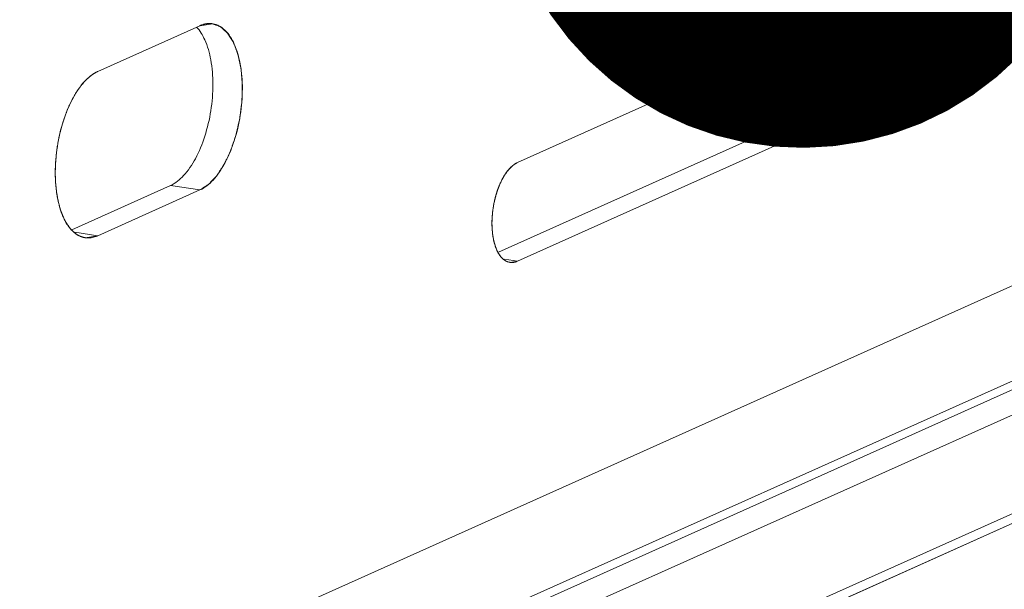
# Model space of a CAD drawing. Units: millimetres. Extents: x -85945 to -24681, y -1460 to 775.
# Drawn here: x -29648 to -29623, y -1010 to -996 of the extents above; entities that cross this region are included whole.
import ezdxf
from ezdxf import colors
from ezdxf.entities.mleader import LeaderData, LeaderLine
from ezdxf.math import Vec2, Vec3

# ---------------------------------------------------------------- set-up
doc = ezdxf.new("R2010")
doc.units = ezdxf.units.MM
doc.layers.add('实体', color=7, linetype='Continuous', lineweight=30)
doc.styles.get("Standard").update_dxf_attribs({"font": 'SIMKAI_2.TTF', "height": 35})

# ---------------------------------------------------------------- blocks, each defined once
blk = doc.blocks.new('_Dot')
at = {"color": 0, "linetype": 'ByBlock', "lineweight": -2}
blk.add_line((-0.5, 0), (-1, 0), dxfattribs=at)
at = {"color": 0, "linetype": 'ByBlock', "const_width": 0.5}
blk.add_lwpolyline([(-0.25, 0, 1), (0.25, 0, 1)], format="xyb", close=True, dxfattribs=at)

msp = doc.modelspace()

# ---------------------------------------------------------------- linework, layer by layer
at = {"layer": '实体', "lineweight": 18, "ltscale": 0.05}
for p, q in [((-29681.209, -1028.271), (-29601.848, -992.692)), ((-29635.458, -999.241), (-29626.009, -995.004)), ((-29626.009, -995.004), (-29635.458, -999.241)), ((-29601.848, -995.041), (-29681.209, -1030.62)), ((-29681.209, -1030.838), (-29601.848, -995.259)), ((-29681.209, -1031.461), (-29601.848, -995.882)), ((-29645.821, -996.99), (-29643.301, -995.86)), ((-29643.301, -995.86), (-29645.821, -996.99)), ((-29642.99, -995.812), (-29643.301, -995.86)), ((-29635.928, -1001.451), (-29625.476, -996.765)), ((-29635.458, -1001.675), (-29624.749, -996.874)), ((-29635.458, -1001.675), (-29624.749, -996.874)), ((-29624.749, -996.874), (-29625.476, -996.765)), ((-29681.209, -1033.895), (-29601.848, -998.316)), ((-29681.209, -1034.138), (-29601.848, -998.559)), ((-29681.209, -1034.138), (-29601.852, -998.563)), ((-29646.462, -1000.899), (-29644.028, -999.808)), ((-29643.301, -999.917), (-29644.028, -999.808)), ((-29645.821, -1001.047), (-29643.301, -999.917)), ((-29645.821, -1001.047), (-29643.301, -999.917)), ((-29645.821, -1001.047), (-29646.388, -1000.962)), ((-29646.131, -1001.095), (-29645.821, -1001.047)), ((-29635.458, -1001.675), (-29635.781, -1001.627)), ((-29635.645, -1001.704), (-29635.458, -1001.675))]:
    msp.add_line(p, q, dxfattribs=at)
for centre, radius, start, end in [((-29645.904, -1000.367), 0.78, 223.686, 226.869), ((-29635.269, -1001.095), 0.763, 206.7883, 208.3658)]:
    msp.add_arc(centre, radius, start, end, dxfattribs=at)
for points, start_tangent, end_tangent in [([(-29625.217, -996.569), (-29624.982, -996.234), (-29624.797, -995.791), (-29624.677, -995.286), (-29624.636, -994.766)], (0.681578, 0.731746), (0, 1)), ([(-29624.749, -996.874), (-29624.489, -996.678), (-29624.255, -996.342), (-29624.069, -995.9), (-29623.95, -995.394), (-29623.909, -994.874)], (0.912495, 0.409088), (0, 1)), ([(-29624.749, -996.874), (-29624.708, -996.848), (-29624.667, -996.822), (-29624.647, -996.809), (-29624.626, -996.796), (-29624.616, -996.789), (-29624.606, -996.783), (-29624.596, -996.776), (-29624.591, -996.773), (-29624.588, -996.771), (-29624.586, -996.77), (-29624.583, -996.767), (-29624.581, -996.765), (-29624.576, -996.759), (-29624.566, -996.749), (-29624.556, -996.739), (-29624.546, -996.729), (-29624.527, -996.709), (-29624.507, -996.689), (-29624.487, -996.668), (-29624.468, -996.648), (-29624.448, -996.628), (-29624.438, -996.618), (-29624.434, -996.613), (-29624.429, -996.608), (-29624.424, -996.601), (-29624.42, -996.594), (-29624.411, -996.581), (-29624.392, -996.554), (-29624.374, -996.528), (-29624.356, -996.501), (-29624.338, -996.474), (-29624.32, -996.448), (-29624.302, -996.421), (-29624.293, -996.407), (-29624.288, -996.401), (-29624.284, -996.394), (-29624.28, -996.386), (-29624.276, -996.378), (-29624.268, -996.361), (-29624.252, -996.329), (-29624.235, -996.296), (-29624.219, -996.263), (-29624.187, -996.198), (-29624.171, -996.165), (-29624.163, -996.148), (-29624.159, -996.14), (-29624.155, -996.132), (-29624.151, -996.123), (-29624.148, -996.114), (-29624.142, -996.096), (-29624.129, -996.059), (-29624.116, -996.023), (-29624.103, -995.986), (-29624.077, -995.914), (-29624.064, -995.877), (-29624.057, -995.859), (-29624.054, -995.85), (-29624.051, -995.841), (-29624.048, -995.831), (-29624.046, -995.821), (-29624.041, -995.801), (-29624.031, -995.762), (-29624.022, -995.723), (-29624.012, -995.684), (-29623.993, -995.605), (-29623.983, -995.566), (-29623.978, -995.546), (-29623.976, -995.537), (-29623.973, -995.527), (-29623.972, -995.517), (-29623.97, -995.507), (-29623.967, -995.486), (-29623.961, -995.446), (-29623.949, -995.365), (-29623.937, -995.284), (-29623.931, -995.243), (-29623.928, -995.223), (-29623.927, -995.213), (-29623.925, -995.203), (-29623.925, -995.192), (-29623.924, -995.182), (-29623.923, -995.161), (-29623.921, -995.12), (-29623.919, -995.079), (-29623.917, -995.038), (-29623.913, -994.956), (-29623.909, -994.874)], (0.843132, 0.537706), (0.050431, 0.998728)), ([(-29643.179, -996.207), (-29643.38, -995.893)], (-0.408802, 0.912623), (-0.690873, 0.722976)), ([(-29643.301, -999.917), (-29643.254, -999.887), (-29643.208, -999.857), (-29643.162, -999.828), (-29643.139, -999.813), (-29643.127, -999.805), (-29643.116, -999.798), (-29643.104, -999.79), (-29643.099, -999.787), (-29643.093, -999.783), (-29643.09, -999.781), (-29643.087, -999.778), (-29643.082, -999.772), (-29643.071, -999.761), (-29643.048, -999.737), (-29643.026, -999.714), (-29642.982, -999.667), (-29642.96, -999.644), (-29642.938, -999.621), (-29642.916, -999.597), (-29642.904, -999.586), (-29642.893, -999.574), (-29642.888, -999.568), (-29642.883, -999.561), (-29642.878, -999.553), (-29642.873, -999.545), (-29642.852, -999.515), (-29642.832, -999.484), (-29642.812, -999.453), (-29642.771, -999.391), (-29642.751, -999.36), (-29642.73, -999.33), (-29642.72, -999.314), (-29642.71, -999.299), (-29642.7, -999.283), (-29642.696, -999.274), (-29642.691, -999.264), (-29642.683, -999.246), (-29642.674, -999.227), (-29642.656, -999.19), (-29642.621, -999.116), (-29642.586, -999.042), (-29642.568, -999.005), (-29642.55, -998.968), (-29642.546, -998.958), (-29642.542, -998.949), (-29642.534, -998.929), (-29642.527, -998.908), (-29642.52, -998.887), (-29642.506, -998.845), (-29642.492, -998.803), (-29642.463, -998.719), (-29642.435, -998.636), (-29642.42, -998.594), (-29642.413, -998.573), (-29642.41, -998.563), (-29642.407, -998.551), (-29642.402, -998.529), (-29642.397, -998.507), (-29642.387, -998.462), (-29642.377, -998.417), (-29642.366, -998.372), (-29642.346, -998.282), (-29642.336, -998.238), (-29642.325, -998.193), (-29642.316, -998.148), (-29642.313, -998.124), (-29642.31, -998.101), (-29642.304, -998.054), (-29642.298, -998.007), (-29642.286, -997.914), (-29642.28, -997.867), (-29642.274, -997.82), (-29642.268, -997.773), (-29642.265, -997.75), (-29642.264, -997.738), (-29642.263, -997.726), (-29642.262, -997.715), (-29642.262, -997.704), (-29642.261, -997.681), (-29642.26, -997.636), (-29642.259, -997.59), (-29642.258, -997.545), (-29642.256, -997.455), (-29642.255, -997.409), (-29642.253, -997.364), (-29642.253, -997.341), (-29642.252, -997.319), (-29642.252, -997.313), (-29642.253, -997.308), (-29642.253, -997.297), (-29642.255, -997.276), (-29642.259, -997.233), (-29642.262, -997.19), (-29642.269, -997.105), (-29642.273, -997.062), (-29642.276, -997.019), (-29642.28, -996.977), (-29642.282, -996.955), (-29642.284, -996.934), (-29642.284, -996.923), (-29642.286, -996.913), (-29642.29, -996.894), (-29642.298, -996.856), (-29642.307, -996.817), (-29642.315, -996.779), (-29642.331, -996.702), (-29642.339, -996.664), (-29642.347, -996.625), (-29642.351, -996.606), (-29642.355, -996.587), (-29642.359, -996.568), (-29642.363, -996.56), (-29642.366, -996.552), (-29642.372, -996.536), (-29642.378, -996.519), (-29642.39, -996.487), (-29642.403, -996.454), (-29642.415, -996.422), (-29642.439, -996.357), (-29642.452, -996.324), (-29642.458, -996.308), (-29642.464, -996.292), (-29642.467, -996.284), (-29642.47, -996.276), (-29642.478, -996.262), (-29642.486, -996.25), (-29642.494, -996.237), (-29642.51, -996.212), (-29642.526, -996.187), (-29642.558, -996.136), (-29642.574, -996.111), (-29642.59, -996.085), (-29642.606, -996.06), (-29642.61, -996.054), (-29642.614, -996.047), (-29642.618, -996.041), (-29642.623, -996.037), (-29642.628, -996.033), (-29642.633, -996.028), (-29642.642, -996.02), (-29642.662, -996.003), (-29642.681, -995.985), (-29642.701, -995.968), (-29642.739, -995.933), (-29642.759, -995.916), (-29642.778, -995.899), (-29642.788, -995.89), (-29642.793, -995.886), (-29642.795, -995.884), (-29642.798, -995.883), (-29642.803, -995.881), (-29642.809, -995.879), (-29642.819, -995.875), (-29642.83, -995.871), (-29642.841, -995.867), (-29642.862, -995.859), (-29642.905, -995.843), (-29642.948, -995.827), (-29642.991, -995.811)], (0.840527, 0.541769), (-0.937552, 0.347845)), ([(-29643.301, -999.917), (-29642.976, -999.672), (-29642.684, -999.253), (-29642.451, -998.7), (-29642.302, -998.068), (-29642.251, -997.418), (-29642.302, -996.814), (-29642.451, -996.315), (-29642.684, -995.971), (-29642.976, -995.814), (-29642.99, -995.812)], (0.912495, 0.409088), (-0.98953, 0.144324)), ([(-29643.257, -995.842), (-29643.259, -995.843), (-29643.261, -995.844), (-29643.264, -995.845), (-29643.27, -995.847), (-29643.275, -995.849), (-29643.28, -995.851), (-29643.286, -995.854), (-29643.289, -995.855), (-29643.292, -995.856), (-29643.301, -995.86)], (-0.937641, -0.347605), (-0.915921, -0.401359)), ([(-29642.991, -995.811), (-29643.023, -995.808), (-29643.038, -995.807), (-29643.054, -995.807), (-29643.071, -995.806), (-29643.087, -995.807), (-29643.103, -995.808), (-29643.111, -995.809), (-29643.119, -995.809), (-29643.128, -995.811), (-29643.137, -995.812), (-29643.154, -995.815), (-29643.163, -995.816), (-29643.172, -995.818), (-29643.188, -995.822), (-29643.204, -995.826), (-29643.213, -995.828), (-29643.222, -995.831), (-29643.257, -995.842)], (-0.994603, 0.103755), (-0.951311, -0.308232)), ([(-29643.704, -999.563), (-29643.411, -999.144), (-29643.179, -998.591), (-29643.03, -997.959), (-29642.978, -997.309), (-29643.03, -996.705), (-29643.179, -996.207)], (0.681576, 0.731747), (-0.408802, 0.912623)), ([(-29625.476, -996.765), (-29625.217, -996.569)], (0.912495, 0.409088), (0.681578, 0.731746)), ([(-29645.821, -996.99), (-29646.145, -997.234), (-29646.438, -997.654), (-29646.67, -998.207), (-29646.819, -998.839), (-29646.87, -999.489), (-29646.819, -1000.093), (-29646.67, -1000.591), (-29646.468, -1000.905)], (-0.912495, -0.409088), (0.690873, -0.722976)), ([(-29645.821, -996.99), (-29645.84, -996.999), (-29645.859, -997.009), (-29645.869, -997.014), (-29645.879, -997.019), (-29645.899, -997.031), (-29645.92, -997.044), (-29645.93, -997.05), (-29645.94, -997.057), (-29645.961, -997.071), (-29645.971, -997.078), (-29645.981, -997.086), (-29645.991, -997.094), (-29646.001, -997.102), (-29646.022, -997.118), (-29646.032, -997.126), (-29646.042, -997.135), (-29646.062, -997.153), (-29646.082, -997.171), (-29646.092, -997.181), (-29646.102, -997.191), (-29646.123, -997.212), (-29646.144, -997.233)], (-0.896022, -0.44401), (-0.701659, -0.712513)), ([(-29646.144, -997.233), (-29646.182, -997.279), (-29646.221, -997.324), (-29646.23, -997.336), (-29646.24, -997.347), (-29646.245, -997.353), (-29646.249, -997.359), (-29646.258, -997.372), (-29646.277, -997.399), (-29646.295, -997.425), (-29646.314, -997.451), (-29646.332, -997.477), (-29646.341, -997.49), (-29646.346, -997.497), (-29646.35, -997.505), (-29646.359, -997.519), (-29646.367, -997.534), (-29646.402, -997.593), (-29646.419, -997.622), (-29646.428, -997.637), (-29646.436, -997.652), (-29646.445, -997.668), (-29646.453, -997.684), (-29646.469, -997.716), (-29646.501, -997.78), (-29646.517, -997.813), (-29646.524, -997.829), (-29646.532, -997.846), (-29646.546, -997.881), (-29646.561, -997.916), (-29646.575, -997.95), (-29646.59, -997.985), (-29646.597, -998.002), (-29646.604, -998.02), (-29646.617, -998.057), (-29646.643, -998.131), (-29646.669, -998.204)], (-0.64434, -0.764739), (-0.333448, -0.942769)), ([(-29646.669, -998.204), (-29646.692, -998.281), (-29646.714, -998.358), (-29646.725, -998.396), (-29646.731, -998.415), (-29646.735, -998.435), (-29646.745, -998.475), (-29646.754, -998.515), (-29646.773, -998.594), (-29646.778, -998.614), (-29646.782, -998.634), (-29646.789, -998.674), (-29646.804, -998.755), (-29646.811, -998.796), (-29646.815, -998.816), (-29646.819, -998.836), (-29646.821, -998.857), (-29646.824, -998.877), (-29646.829, -998.918), (-29646.84, -998.999), (-29646.845, -999.04), (-29646.848, -999.061), (-29646.849, -999.081), (-29646.856, -999.163), (-29646.859, -999.203), (-29646.862, -999.244), (-29646.864, -999.265), (-29646.865, -999.285), (-29646.866, -999.325), (-29646.868, -999.406), (-29646.87, -999.486)], (-0.281081, -0.959684), (-0.027492, -0.999622)), ([(-29635.458, -999.241), (-29635.674, -999.411), (-29635.863, -999.707), (-29636.004, -1000.094), (-29636.079, -1000.525), (-29636.079, -1000.947), (-29636.004, -1001.311), (-29635.951, -1001.439)], (-0.912495, -0.409088), (0.450819, -0.892615)), ([(-29635.458, -999.241), (-29635.485, -999.254), (-29635.491, -999.257), (-29635.498, -999.261), (-29635.512, -999.27), (-29635.526, -999.278), (-29635.539, -999.288), (-29635.552, -999.297), (-29635.559, -999.302), (-29635.565, -999.307), (-29635.572, -999.312), (-29635.579, -999.318), (-29635.593, -999.33), (-29635.607, -999.342), (-29635.62, -999.355), (-29635.634, -999.368), (-29635.647, -999.382), (-29635.673, -999.41)], (-0.89361, -0.448845), (-0.677342, -0.735669)), ([(-29646.87, -999.486), (-29646.869, -999.552), (-29646.868, -999.617), (-29646.867, -999.65), (-29646.866, -999.666), (-29646.865, -999.682), (-29646.861, -999.746), (-29646.856, -999.81), (-29646.855, -999.826), (-29646.854, -999.842), (-29646.85, -999.872), (-29646.842, -999.934), (-29646.839, -999.965), (-29646.837, -999.98), (-29646.835, -999.995), (-29646.832, -1000.01), (-29646.83, -1000.025), (-29646.825, -1000.054), (-29646.815, -1000.113), (-29646.809, -1000.142), (-29646.807, -1000.156), (-29646.803, -1000.17), (-29646.79, -1000.226), (-29646.777, -1000.281), (-29646.774, -1000.295), (-29646.77, -1000.309), (-29646.762, -1000.335), (-29646.746, -1000.387), (-29646.73, -1000.44)], (0.022093, -0.999756), (0.292506, -0.956264)), ([(-29644.028, -999.808), (-29643.704, -999.563)], (0.912495, 0.409088), (0.681576, 0.731747)), ([(-29635.673, -999.41), (-29635.685, -999.425), (-29635.698, -999.44), (-29635.704, -999.447), (-29635.71, -999.455), (-29635.723, -999.472), (-29635.735, -999.49), (-29635.747, -999.507), (-29635.759, -999.524), (-29635.765, -999.533), (-29635.771, -999.541), (-29635.777, -999.551), (-29635.783, -999.561), (-29635.795, -999.58), (-29635.806, -999.6), (-29635.818, -999.621), (-29635.829, -999.641), (-29635.841, -999.663), (-29635.863, -999.706)], (-0.636778, -0.771047), (-0.452526, -0.891751)), ([(-29635.863, -999.706), (-29635.882, -999.751), (-29635.902, -999.796), (-29635.912, -999.818), (-29635.917, -999.83), (-29635.921, -999.842), (-29635.939, -999.89), (-29635.948, -999.914), (-29635.956, -999.938), (-29635.961, -999.95), (-29635.965, -999.962), (-29635.972, -999.988), (-29635.988, -1000.04), (-29635.996, -1000.066), (-29636.003, -1000.093), (-29636.009, -1000.119), (-29636.016, -1000.145), (-29636.028, -1000.197), (-29636.034, -1000.224), (-29636.039, -1000.25), (-29636.049, -1000.304), (-29636.058, -1000.357), (-29636.06, -1000.371), (-29636.062, -1000.384), (-29636.065, -1000.412), (-29636.072, -1000.468), (-29636.078, -1000.523)], (-0.403934, -0.914788), (-0.116596, -0.993179)), ([(-29646.73, -1000.44), (-29646.724, -1000.456), (-29646.723, -1000.46), (-29646.721, -1000.464), (-29646.718, -1000.474), (-29646.71, -1000.493), (-29646.703, -1000.513), (-29646.688, -1000.55), (-29646.684, -1000.559), (-29646.68, -1000.569), (-29646.671, -1000.589)], (0.331646, -0.943404), (0.402521, -0.915411)), ([(-29646.671, -1000.589), (-29646.651, -1000.632), (-29646.641, -1000.652), (-29646.635, -1000.663), (-29646.63, -1000.674)], (0.415467, -0.909608), (0.462806, -0.88646)), ([(-29636.078, -1000.523), (-29636.082, -1000.575), (-29636.083, -1000.589), (-29636.084, -1000.602), (-29636.085, -1000.63), (-29636.087, -1000.657), (-29636.087, -1000.671), (-29636.087, -1000.683), (-29636.088, -1000.709), (-29636.088, -1000.735), (-29636.088, -1000.762), (-29636.087, -1000.789), (-29636.087, -1000.815), (-29636.086, -1000.842), (-29636.084, -1000.868), (-29636.083, -1000.894), (-29636.079, -1000.946)], (-0.074222, -0.997242), (0.077298, -0.997008)), ([(-29646.63, -1000.674), (-29646.612, -1000.706), (-29646.603, -1000.722), (-29646.593, -1000.737), (-29646.584, -1000.753), (-29646.574, -1000.768), (-29646.565, -1000.782), (-29646.555, -1000.797), (-29646.545, -1000.811), (-29646.535, -1000.824), (-29646.525, -1000.838), (-29646.515, -1000.851), (-29646.504, -1000.864), (-29646.493, -1000.877), (-29646.47, -1000.903)], (0.484465, -0.874811), (0.66159, -0.749866)), ([(-29646.47, -1000.903), (-29646.459, -1000.914), (-29646.453, -1000.92), (-29646.447, -1000.927), (-29646.433, -1000.94), (-29646.42, -1000.952), (-29646.393, -1000.975), (-29646.364, -1000.997)], (0.69112, -0.72274), (0.800028, -0.599963)), ([(-29646.438, -1000.936), (-29646.145, -1001.093), (-29646.131, -1001.095)], (0.729944, -0.683507), (0.98953, -0.144324)), ([(-29646.364, -1000.997), (-29646.338, -1001.015), (-29646.332, -1001.019), (-29646.325, -1001.023), (-29646.31, -1001.032), (-29646.296, -1001.04), (-29646.288, -1001.044), (-29646.282, -1001.047), (-29646.268, -1001.053), (-29646.254, -1001.06), (-29646.239, -1001.066), (-29646.224, -1001.071), (-29646.209, -1001.077), (-29646.193, -1001.081), (-29646.178, -1001.085), (-29646.163, -1001.089), (-29646.132, -1001.095)], (0.830157, -0.557529), (0.981457, -0.191684)), ([(-29646.132, -1001.095), (-29646.121, -1001.096), (-29646.111, -1001.098), (-29646.106, -1001.098), (-29646.099, -1001.099), (-29646.093, -1001.099), (-29646.086, -1001.1), (-29646.081, -1001.1), (-29646.075, -1001.1), (-29646.065, -1001.1), (-29646.059, -1001.1), (-29646.056, -1001.1), (-29646.053, -1001.1), (-29646.039, -1001.1)], (0.990767, -0.135575), (0.999817, 0.019115)), ([(-29646.039, -1001.1), (-29646.012, -1001.098), (-29645.985, -1001.095), (-29645.93, -1001.085), (-29645.875, -1001.068), (-29645.848, -1001.058), (-29645.821, -1001.047)], (0.997362, 0.072593), (0.923755, 0.382985)), ([(-29636.079, -1000.946), (-29636.077, -1000.958), (-29636.077, -1000.964), (-29636.076, -1000.972), (-29636.074, -1000.987), (-29636.073, -1000.994), (-29636.073, -1001.002), (-29636.072, -1001.007), (-29636.071, -1001.013), (-29636.07, -1001.02), (-29636.069, -1001.027), (-29636.067, -1001.042), (-29636.065, -1001.057)], (0.098078, -0.995179), (0.147012, -0.989135)), ([(-29636.065, -1001.057), (-29636.062, -1001.077), (-29636.06, -1001.088), (-29636.058, -1001.099), (-29636.054, -1001.121), (-29636.049, -1001.143), (-29636.045, -1001.165), (-29636.04, -1001.186), (-29636.037, -1001.197), (-29636.034, -1001.208), (-29636.028, -1001.232)], (0.16028, -0.987072), (0.252598, -0.967571)), ([(-29636.028, -1001.232), (-29635.997, -1001.33), (-29635.96, -1001.419)], (0.276332, -0.961062), (0.415154, -0.909751)), ([(-29635.96, -1001.419), (-29635.958, -1001.423), (-29635.956, -1001.427), (-29635.955, -1001.429), (-29635.954, -1001.432), (-29635.952, -1001.435), (-29635.95, -1001.438), (-29635.949, -1001.44), (-29635.948, -1001.442), (-29635.946, -1001.446), (-29635.945, -1001.448), (-29635.944, -1001.451), (-29635.941, -1001.457)], (0.433537, -0.901136), (0.469865, -0.882738)), ([(-29635.941, -1001.457), (-29635.923, -1001.487), (-29635.914, -1001.502), (-29635.91, -1001.509), (-29635.905, -1001.516), (-29635.895, -1001.531), (-29635.889, -1001.538), (-29635.885, -1001.545), (-29635.874, -1001.558), (-29635.864, -1001.571)], (0.487749, -0.872984), (0.631766, -0.775159)), ([(-29635.941, -1001.458), (-29635.863, -1001.572)], (0.475222, -0.879866), (0.655968, -0.754789)), ([(-29635.864, -1001.571), (-29635.844, -1001.592), (-29635.834, -1001.602), (-29635.824, -1001.612), (-29635.814, -1001.621), (-29635.804, -1001.63), (-29635.792, -1001.639), (-29635.787, -1001.643), (-29635.781, -1001.647), (-29635.776, -1001.651), (-29635.771, -1001.654), (-29635.76, -1001.661), (-29635.749, -1001.668), (-29635.738, -1001.673), (-29635.727, -1001.679), (-29635.715, -1001.684), (-29635.69, -1001.693)], (0.675432, -0.737423), (0.934494, -0.355979)), ([(-29635.863, -1001.572), (-29635.674, -1001.698), (-29635.645, -1001.704)], (0.655968, -0.754789), (0.990677, -0.136235)), ([(-29635.69, -1001.693), (-29635.687, -1001.694), (-29635.685, -1001.695), (-29635.685, -1001.695), (-29635.684, -1001.695), (-29635.681, -1001.696), (-29635.679, -1001.697), (-29635.677, -1001.697), (-29635.674, -1001.698)], (0.954426, -0.298447), (0.96693, -0.255042)), ([(-29635.674, -1001.698), (-29635.673, -1001.698), (-29635.67, -1001.699), (-29635.667, -1001.7), (-29635.664, -1001.7), (-29635.658, -1001.702), (-29635.651, -1001.703)], (0.969326, -0.245779), (0.984074, -0.177761)), ([(-29635.651, -1001.703), (-29635.629, -1001.706), (-29635.617, -1001.707), (-29635.605, -1001.707), (-29635.593, -1001.707), (-29635.581, -1001.706), (-29635.569, -1001.705), (-29635.557, -1001.704), (-29635.544, -1001.702), (-29635.532, -1001.699), (-29635.52, -1001.697), (-29635.508, -1001.693), (-29635.495, -1001.689), (-29635.483, -1001.685), (-29635.458, -1001.675)], (0.992844, -0.119418), (0.929202, 0.369573))]:
    msp.add_spline(points, degree=3, dxfattribs=dict(at, start_tangent=start_tangent, end_tangent=end_tangent))

# ---------------------------------------------------------------- leaders
ml = msp.add_multileader_mtext('Standard', dxfattribs=at)
ml.set_content('3', color=256)
ml.set_leader_properties(color=5, lineweight=15)
ml.set_arrow_properties(name='DOT')
ml.build(insert=Vec2(0, 0))
ml.multileader.update_dxf_attribs({"text_left_attachment_type": 5, "text_right_attachment_type": 5, "dogleg_length": 5, "arrow_head_size": 15})
ctx = ml.context
ctx.base_point, ctx.char_height, ctx.arrow_head_size, ctx.plane_origin = Vec3(-29220.128, -987.661), 40, 15, Vec3(-29634.662, -986.806)
ctx.left_attachment, ctx.right_attachment = 5, 5
notes = []
notes.append((ctx, [(0, (1, 1, 0), (-29225.128, -987.661), (1, 0), 5, [(0, [(-29628.439, -991.376)], 0, [])])]))
ctx.mtext.insert, ctx.mtext.flow_direction = Vec3(-29218.128, -939.661), 5
for ctx, leaders in notes:
    for number, flags, end, landing, length, lines in leaders:
        leader = LeaderData()
        leader.index, (leader.has_last_leader_line, leader.has_dogleg_vector, leader.attachment_direction) = number, flags
        leader.last_leader_point, leader.dogleg_vector, leader.dogleg_length = Vec3(end), Vec3(landing), length
        for number, points, colour, breaks in lines:
            line = LeaderLine()
            line.index, line.vertices, line.color, line.breaks = number, Vec3.list(points), colors.encode_raw_color(colour), breaks
            leader.lines.append(line)
        ctx.leaders.append(leader)

doc.saveas('drawing.dxf')
